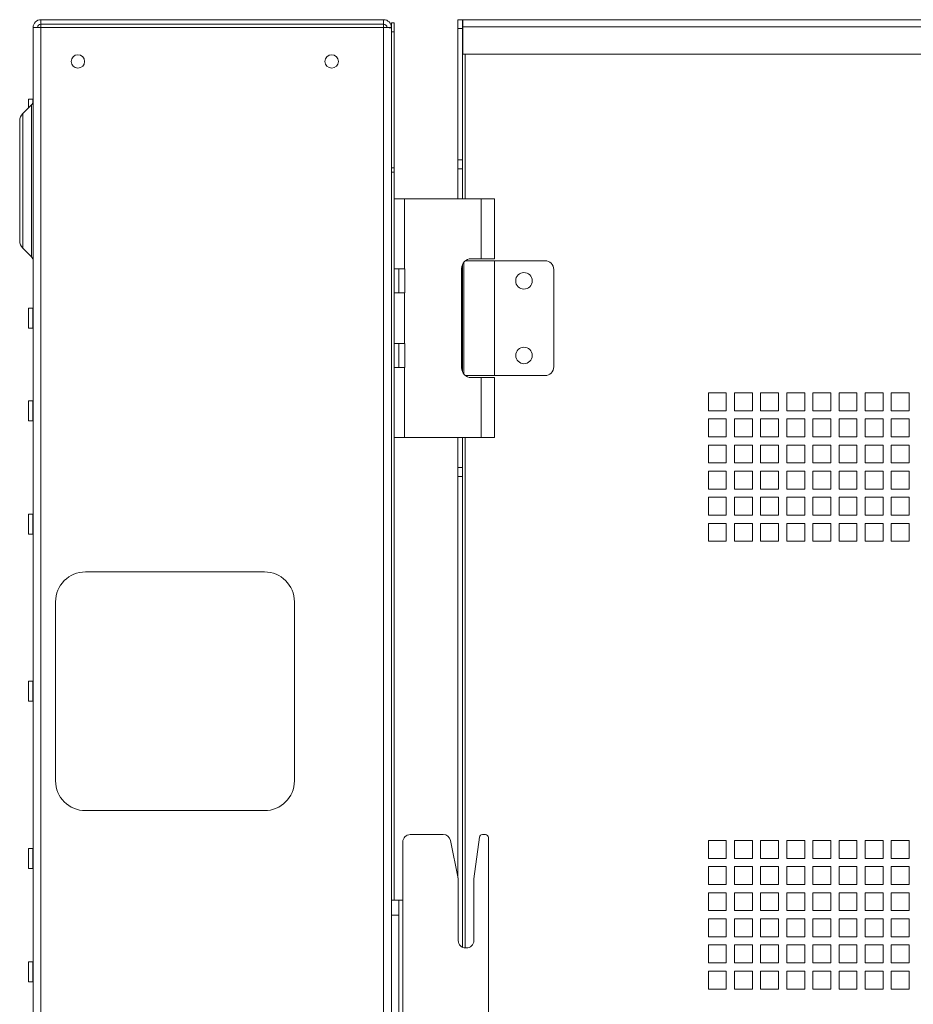
# Paper-space layout 'Sheet2' of a CAD drawing. Units: millimetres. Extents: x 73 to 2838, y 78 to 2930.
# Drawn here: x 180 to 479, y 1253 to 1583 of the extents above; entities that cross this region are included whole.
import ezdxf

# ---------------------------------------------------------------- set-up
doc = ezdxf.new("R2010")
doc.units = ezdxf.units.MM

psp = doc.layouts.new('Sheet2')

# ---------------------------------------------------------------- linework, layer by layer
at = {"color": 7, "linetype": 'Continuous', "lineweight": 0}
for p, q in [((184.61, 1580.22), (187.21, 1580.22)), ((184.61, 985.42), (184.61, 1580.22)), ((187.21, 1582.82), (302.01, 1582.82)), ((187.21, 1581.32), (187.21, 1582.82)), ((187.21, 1581.32), (302.01, 1581.32)), ((187.21, 1581.32), (187.21, 1580.22)), ((187.21, 985.42), (187.21, 1580.22)), ((187.21, 1580.22), (302.01, 1580.22)), ((302.01, 1582.82), (302.01, 1581.32)), ((302.01, 1580.22), (302.01, 1581.32)), ((302.01, 985.42), (302.01, 1580.22)), ((304.61, 1580.22), (303.11, 1580.22)), ((304.61, 1581.72), (305.51, 1581.72)), ((304.61, 1580.22), (304.61, 1581.72)), ((304.61, 1580.04), (304.61, 1580.22)), ((305.51, 1581.72), (305.51, 1578.72)), ((326.91, 1582.82), (328.41, 1582.82)), ((326.91, 1579.82), (326.91, 1582.82)), ((328.41, 1582.82), (328.41, 1579.82)), ((328.51, 1580.4), (328.51, 1582.82)), ((328.51, 1582.82), (775.31, 1582.82)), ((328.51, 1580.4), (328.51, 1571.32)), ((328.51, 1580.4), (774.42, 1580.4)), ((304.61, 1580.04), (304.61, 1285.19)), ((305.51, 1578.72), (304.61, 1578.72)), ((305.51, 1578.72), (305.51, 1533.22)), ((328.41, 1579.82), (326.91, 1579.82)), ((326.91, 1579.82), (326.91, 1535.82)), ((328.41, 1579.82), (328.41, 1535.82)), ((328.51, 1571.32), (765.34, 1571.32)), ((184.02, 1554.25), (181.13, 1551.36)), ((184.51, 1556.17), (183.11, 1556.17)), ((183.11, 1553.34), (183.11, 1556.17)), ((180.11, 1528.82), (180.11, 1548.89)), ((326.91, 1535.82), (328.41, 1535.82)), ((326.91, 1532.82), (326.91, 1535.82)), ((328.41, 1535.82), (328.41, 1532.82)), ((304.61, 1533.22), (305.51, 1533.22)), ((304.61, 1531.72), (305.51, 1531.72)), ((305.51, 1533.22), (305.51, 1531.72)), ((305.51, 1531.72), (305.51, 1287.82)), ((328.41, 1532.82), (326.91, 1532.82)), ((326.91, 1532.82), (326.91, 1522.82)), ((328.41, 1532.82), (328.41, 1522.82)), ((180.11, 1508.75), (180.11, 1528.82)), ((305.51, 1522.82), (309.01, 1522.82)), ((309.01, 1499.32), (309.01, 1522.82)), ((334.71, 1522.82), (309.01, 1522.82)), ((334.71, 1502.72), (334.71, 1522.82)), ((334.71, 1522.82), (339.11, 1522.82)), ((339.11, 1502.72), (339.11, 1522.82)), ((181.13, 1506.27), (184.02, 1503.38)), ((328.91, 1501.6), (328.91, 1464.03)), ((329.41, 1502.07), (339.11, 1502.07)), ((331.36, 1502.72), (334.71, 1502.72)), ((339.11, 1502.72), (334.71, 1502.72)), ((339.11, 1463.57), (339.11, 1502.07)), ((339.11, 1502.07), (356.01, 1502.07)), ((309.01, 1499.32), (305.51, 1499.32)), ((307.11, 1499.32), (307.11, 1491.32)), ((309.11, 1499.32), (309.01, 1499.32)), ((309.11, 1491.32), (309.11, 1499.32)), ((328.11, 1499.47), (328.11, 1466.17)), ((328.41, 1500.83), (328.41, 1464.8)), ((359.01, 1499.07), (359.01, 1466.57)), ((305.51, 1491.32), (309.01, 1491.32)), ((309.01, 1474.32), (309.01, 1491.32)), ((309.11, 1491.32), (309.01, 1491.32)), ((184.51, 1486.17), (183.11, 1486.17)), ((183.11, 1479.47), (183.11, 1486.17)), ((183.11, 1479.47), (184.51, 1479.47)), ((309.01, 1474.32), (305.51, 1474.32)), ((307.11, 1474.32), (307.11, 1466.32)), ((309.11, 1474.32), (309.01, 1474.32)), ((309.11, 1466.32), (309.11, 1474.32)), ((305.51, 1466.32), (309.01, 1466.32)), ((309.01, 1442.82), (309.01, 1466.32)), ((309.11, 1466.32), (309.01, 1466.32)), ((339.11, 1463.57), (329.41, 1463.57)), ((331.36, 1462.92), (334.71, 1462.92)), ((334.71, 1442.82), (334.71, 1462.92)), ((334.71, 1462.92), (339.11, 1462.92)), ((356.01, 1463.57), (339.11, 1463.57)), ((339.11, 1442.82), (339.11, 1462.92)), ((184.51, 1455.17), (183.11, 1455.17)), ((183.11, 1448.47), (183.11, 1455.17)), ((416.78, 1457.82), (410.78, 1457.82)), ((410.78, 1457.82), (410.78, 1451.82)), ((416.78, 1451.82), (416.78, 1457.82)), ((425.53, 1457.82), (419.53, 1457.82)), ((419.53, 1457.82), (419.53, 1451.82)), ((425.53, 1451.82), (425.53, 1457.82)), ((434.28, 1457.82), (428.28, 1457.82)), ((428.28, 1457.82), (428.28, 1451.82)), ((434.28, 1451.82), (434.28, 1457.82)), ((443.03, 1457.82), (437.03, 1457.82)), ((437.03, 1457.82), (437.03, 1451.82)), ((443.03, 1451.82), (443.03, 1457.82)), ((451.78, 1457.82), (445.78, 1457.82)), ((445.78, 1457.82), (445.78, 1451.82)), ((451.78, 1451.82), (451.78, 1457.82)), ((460.53, 1457.82), (454.53, 1457.82)), ((454.53, 1457.82), (454.53, 1451.82)), ((460.53, 1451.82), (460.53, 1457.82)), ((469.28, 1457.82), (463.28, 1457.82)), ((463.28, 1457.82), (463.28, 1451.82)), ((469.28, 1451.82), (469.28, 1457.82)), ((478.03, 1457.82), (472.03, 1457.82)), ((472.03, 1457.82), (472.03, 1451.82)), ((478.03, 1451.82), (478.03, 1457.82)), ((410.78, 1451.82), (416.78, 1451.82)), ((419.53, 1451.82), (425.53, 1451.82)), ((428.28, 1451.82), (434.28, 1451.82)), ((437.03, 1451.82), (443.03, 1451.82)), ((445.78, 1451.82), (451.78, 1451.82)), ((454.53, 1451.82), (460.53, 1451.82)), ((463.28, 1451.82), (469.28, 1451.82)), ((472.03, 1451.82), (478.03, 1451.82)), ((183.11, 1448.47), (184.51, 1448.47)), ((416.78, 1449.07), (410.78, 1449.07)), ((410.78, 1449.07), (410.78, 1443.07)), ((416.78, 1443.07), (416.78, 1449.07)), ((425.53, 1449.07), (419.53, 1449.07)), ((419.53, 1449.07), (419.53, 1443.07)), ((425.53, 1443.07), (425.53, 1449.07)), ((434.28, 1449.07), (428.28, 1449.07)), ((428.28, 1449.07), (428.28, 1443.07)), ((434.28, 1443.07), (434.28, 1449.07)), ((443.03, 1449.07), (437.03, 1449.07)), ((437.03, 1449.07), (437.03, 1443.07)), ((443.03, 1443.07), (443.03, 1449.07)), ((451.78, 1449.07), (445.78, 1449.07)), ((445.78, 1449.07), (445.78, 1443.07)), ((451.78, 1443.07), (451.78, 1449.07)), ((460.53, 1449.07), (454.53, 1449.07)), ((454.53, 1449.07), (454.53, 1443.07)), ((460.53, 1443.07), (460.53, 1449.07)), ((469.28, 1449.07), (463.28, 1449.07)), ((463.28, 1449.07), (463.28, 1443.07)), ((469.28, 1443.07), (469.28, 1449.07)), ((478.03, 1449.07), (472.03, 1449.07)), ((472.03, 1449.07), (472.03, 1443.07)), ((478.03, 1443.07), (478.03, 1449.07)), ((309.01, 1442.82), (305.51, 1442.82)), ((309.01, 1442.82), (334.71, 1442.82)), ((326.91, 1442.82), (326.91, 1432.82)), ((328.41, 1442.82), (328.41, 1432.82)), ((339.11, 1442.82), (334.71, 1442.82)), ((410.78, 1443.07), (416.78, 1443.07)), ((419.53, 1443.07), (425.53, 1443.07)), ((428.28, 1443.07), (434.28, 1443.07)), ((437.03, 1443.07), (443.03, 1443.07)), ((445.78, 1443.07), (451.78, 1443.07)), ((454.53, 1443.07), (460.53, 1443.07)), ((463.28, 1443.07), (469.28, 1443.07)), ((472.03, 1443.07), (478.03, 1443.07)), ((416.78, 1440.32), (410.78, 1440.32)), ((410.78, 1440.32), (410.78, 1434.32)), ((416.78, 1434.32), (416.78, 1440.32)), ((425.53, 1440.32), (419.53, 1440.32)), ((419.53, 1440.32), (419.53, 1434.32)), ((425.53, 1434.32), (425.53, 1440.32)), ((434.28, 1440.32), (428.28, 1440.32)), ((428.28, 1440.32), (428.28, 1434.32)), ((434.28, 1434.32), (434.28, 1440.32)), ((443.03, 1440.32), (437.03, 1440.32)), ((437.03, 1440.32), (437.03, 1434.32)), ((443.03, 1434.32), (443.03, 1440.32)), ((451.78, 1440.32), (445.78, 1440.32)), ((445.78, 1440.32), (445.78, 1434.32)), ((451.78, 1434.32), (451.78, 1440.32)), ((460.53, 1440.32), (454.53, 1440.32)), ((454.53, 1440.32), (454.53, 1434.32)), ((460.53, 1434.32), (460.53, 1440.32)), ((469.28, 1440.32), (463.28, 1440.32)), ((463.28, 1440.32), (463.28, 1434.32)), ((469.28, 1434.32), (469.28, 1440.32)), ((478.03, 1440.32), (472.03, 1440.32)), ((472.03, 1440.32), (472.03, 1434.32)), ((478.03, 1434.32), (478.03, 1440.32)), ((326.91, 1432.82), (328.41, 1432.82)), ((326.91, 1429.82), (326.91, 1432.82)), ((328.41, 1432.82), (328.41, 1429.82)), ((410.78, 1434.32), (416.78, 1434.32)), ((419.53, 1434.32), (425.53, 1434.32)), ((428.28, 1434.32), (434.28, 1434.32)), ((437.03, 1434.32), (443.03, 1434.32)), ((445.78, 1434.32), (451.78, 1434.32)), ((454.53, 1434.32), (460.53, 1434.32)), ((463.28, 1434.32), (469.28, 1434.32)), ((472.03, 1434.32), (478.03, 1434.32)), ((328.41, 1429.82), (326.91, 1429.82)), ((326.91, 1429.82), (326.91, 1295.32)), ((328.41, 1429.82), (328.41, 1272.07)), ((416.78, 1431.57), (410.78, 1431.57)), ((410.78, 1431.57), (410.78, 1425.57)), ((416.78, 1425.57), (416.78, 1431.57)), ((425.53, 1431.57), (419.53, 1431.57)), ((419.53, 1431.57), (419.53, 1425.57)), ((425.53, 1425.57), (425.53, 1431.57)), ((434.28, 1431.57), (428.28, 1431.57)), ((428.28, 1431.57), (428.28, 1425.57)), ((434.28, 1425.57), (434.28, 1431.57)), ((443.03, 1431.57), (437.03, 1431.57)), ((437.03, 1431.57), (437.03, 1425.57)), ((443.03, 1425.57), (443.03, 1431.57)), ((451.78, 1431.57), (445.78, 1431.57)), ((445.78, 1431.57), (445.78, 1425.57)), ((451.78, 1425.57), (451.78, 1431.57)), ((460.53, 1431.57), (454.53, 1431.57)), ((454.53, 1431.57), (454.53, 1425.57)), ((460.53, 1425.57), (460.53, 1431.57)), ((469.28, 1431.57), (463.28, 1431.57)), ((463.28, 1431.57), (463.28, 1425.57)), ((469.28, 1425.57), (469.28, 1431.57)), ((478.03, 1431.57), (472.03, 1431.57)), ((472.03, 1431.57), (472.03, 1425.57)), ((478.03, 1425.57), (478.03, 1431.57)), ((410.78, 1425.57), (416.78, 1425.57)), ((419.53, 1425.57), (425.53, 1425.57)), ((428.28, 1425.57), (434.28, 1425.57)), ((437.03, 1425.57), (443.03, 1425.57)), ((445.78, 1425.57), (451.78, 1425.57)), ((454.53, 1425.57), (460.53, 1425.57)), ((463.28, 1425.57), (469.28, 1425.57)), ((472.03, 1425.57), (478.03, 1425.57)), ((416.78, 1422.82), (410.78, 1422.82)), ((410.78, 1422.82), (410.78, 1416.82)), ((416.78, 1416.82), (416.78, 1422.82)), ((425.53, 1422.82), (419.53, 1422.82)), ((419.53, 1422.82), (419.53, 1416.82)), ((425.53, 1416.82), (425.53, 1422.82)), ((434.28, 1422.82), (428.28, 1422.82)), ((428.28, 1422.82), (428.28, 1416.82)), ((434.28, 1416.82), (434.28, 1422.82)), ((443.03, 1422.82), (437.03, 1422.82)), ((437.03, 1422.82), (437.03, 1416.82)), ((443.03, 1416.82), (443.03, 1422.82)), ((451.78, 1422.82), (445.78, 1422.82)), ((445.78, 1422.82), (445.78, 1416.82)), ((451.78, 1416.82), (451.78, 1422.82)), ((460.53, 1422.82), (454.53, 1422.82)), ((454.53, 1422.82), (454.53, 1416.82)), ((460.53, 1416.82), (460.53, 1422.82)), ((469.28, 1422.82), (463.28, 1422.82)), ((463.28, 1422.82), (463.28, 1416.82)), ((469.28, 1416.82), (469.28, 1422.82)), ((478.03, 1422.82), (472.03, 1422.82)), ((472.03, 1422.82), (472.03, 1416.82)), ((478.03, 1416.82), (478.03, 1422.82)), ((184.51, 1417.17), (183.11, 1417.17)), ((183.11, 1410.47), (183.11, 1417.17)), ((410.78, 1416.82), (416.78, 1416.82)), ((419.53, 1416.82), (425.53, 1416.82)), ((428.28, 1416.82), (434.28, 1416.82)), ((437.03, 1416.82), (443.03, 1416.82)), ((445.78, 1416.82), (451.78, 1416.82)), ((454.53, 1416.82), (460.53, 1416.82)), ((463.28, 1416.82), (469.28, 1416.82)), ((472.03, 1416.82), (478.03, 1416.82)), ((416.78, 1414.07), (410.78, 1414.07)), ((410.78, 1414.07), (410.78, 1408.07)), ((416.78, 1408.07), (416.78, 1414.07)), ((425.53, 1414.07), (419.53, 1414.07)), ((419.53, 1414.07), (419.53, 1408.07)), ((425.53, 1408.07), (425.53, 1414.07)), ((434.28, 1414.07), (428.28, 1414.07)), ((428.28, 1414.07), (428.28, 1408.07)), ((434.28, 1408.07), (434.28, 1414.07)), ((443.03, 1414.07), (437.03, 1414.07)), ((437.03, 1414.07), (437.03, 1408.07)), ((443.03, 1408.07), (443.03, 1414.07)), ((451.78, 1414.07), (445.78, 1414.07)), ((445.78, 1414.07), (445.78, 1408.07)), ((451.78, 1408.07), (451.78, 1414.07)), ((460.53, 1414.07), (454.53, 1414.07)), ((454.53, 1414.07), (454.53, 1408.07)), ((460.53, 1408.07), (460.53, 1414.07)), ((469.28, 1414.07), (463.28, 1414.07)), ((463.28, 1414.07), (463.28, 1408.07)), ((469.28, 1408.07), (469.28, 1414.07)), ((478.03, 1414.07), (472.03, 1414.07)), ((472.03, 1414.07), (472.03, 1408.07)), ((478.03, 1408.07), (478.03, 1414.07)), ((183.11, 1410.47), (184.51, 1410.47)), ((410.78, 1408.07), (416.78, 1408.07)), ((419.53, 1408.07), (425.53, 1408.07)), ((428.28, 1408.07), (434.28, 1408.07)), ((437.03, 1408.07), (443.03, 1408.07)), ((445.78, 1408.07), (451.78, 1408.07)), ((454.53, 1408.07), (460.53, 1408.07)), ((463.28, 1408.07), (469.28, 1408.07)), ((472.03, 1408.07), (478.03, 1408.07)), ((262.11, 1397.82), (202.11, 1397.82)), ((192.11, 1387.82), (192.11, 1327.82)), ((272.11, 1327.82), (272.11, 1387.82)), ((184.51, 1361.17), (183.11, 1361.17)), ((183.11, 1354.47), (183.11, 1361.17)), ((183.11, 1354.47), (184.51, 1354.47)), ((202.11, 1317.82), (262.11, 1317.82)), ((310.91, 1309.82), (321.96, 1309.82)), ((335.08, 1309.82), (336.11, 1309.82)), ((308.41, 1307.32), (308.41, 1287.82)), ((324.41, 1307.81), (326.96, 1295.06)), ((332.23, 1294.98), (334.09, 1308.95)), ((337.11, 1308.82), (337.11, 1206.82)), ((416.78, 1307.82), (410.78, 1307.82)), ((410.78, 1307.82), (410.78, 1301.82)), ((416.78, 1301.82), (416.78, 1307.82)), ((425.53, 1307.82), (419.53, 1307.82)), ((419.53, 1307.82), (419.53, 1301.82)), ((425.53, 1301.82), (425.53, 1307.82)), ((434.28, 1307.82), (428.28, 1307.82)), ((428.28, 1307.82), (428.28, 1301.82)), ((434.28, 1301.82), (434.28, 1307.82)), ((443.03, 1307.82), (437.03, 1307.82)), ((437.03, 1307.82), (437.03, 1301.82)), ((443.03, 1301.82), (443.03, 1307.82)), ((451.78, 1307.82), (445.78, 1307.82)), ((445.78, 1307.82), (445.78, 1301.82)), ((451.78, 1301.82), (451.78, 1307.82)), ((460.53, 1307.82), (454.53, 1307.82)), ((454.53, 1307.82), (454.53, 1301.82)), ((460.53, 1301.82), (460.53, 1307.82)), ((469.28, 1307.82), (463.28, 1307.82)), ((463.28, 1307.82), (463.28, 1301.82)), ((469.28, 1301.82), (469.28, 1307.82)), ((478.03, 1307.82), (472.03, 1307.82)), ((472.03, 1307.82), (472.03, 1301.82)), ((478.03, 1301.82), (478.03, 1307.82)), ((184.51, 1305.17), (183.11, 1305.17)), ((183.11, 1298.47), (183.11, 1305.17)), ((410.78, 1301.82), (416.78, 1301.82)), ((419.53, 1301.82), (425.53, 1301.82)), ((428.28, 1301.82), (434.28, 1301.82)), ((437.03, 1301.82), (443.03, 1301.82)), ((445.78, 1301.82), (451.78, 1301.82)), ((454.53, 1301.82), (460.53, 1301.82)), ((463.28, 1301.82), (469.28, 1301.82)), ((472.03, 1301.82), (478.03, 1301.82)), ((183.11, 1298.47), (184.51, 1298.47)), ((416.78, 1299.07), (410.78, 1299.07)), ((410.78, 1299.07), (410.78, 1293.07)), ((416.78, 1293.07), (416.78, 1299.07)), ((425.53, 1299.07), (419.53, 1299.07)), ((419.53, 1299.07), (419.53, 1293.07)), ((425.53, 1293.07), (425.53, 1299.07)), ((434.28, 1299.07), (428.28, 1299.07)), ((428.28, 1299.07), (428.28, 1293.07)), ((434.28, 1293.07), (434.28, 1299.07)), ((443.03, 1299.07), (437.03, 1299.07)), ((437.03, 1299.07), (437.03, 1293.07)), ((443.03, 1293.07), (443.03, 1299.07)), ((451.78, 1299.07), (445.78, 1299.07)), ((445.78, 1299.07), (445.78, 1293.07)), ((451.78, 1293.07), (451.78, 1299.07)), ((460.53, 1299.07), (454.53, 1299.07)), ((454.53, 1299.07), (454.53, 1293.07)), ((460.53, 1293.07), (460.53, 1299.07)), ((469.28, 1299.07), (463.28, 1299.07)), ((463.28, 1299.07), (463.28, 1293.07)), ((469.28, 1293.07), (469.28, 1299.07)), ((478.03, 1299.07), (472.03, 1299.07)), ((472.03, 1299.07), (472.03, 1293.07)), ((478.03, 1293.07), (478.03, 1299.07)), ((327.01, 1294.57), (327.01, 1274.32)), ((332.21, 1274.32), (332.21, 1294.65)), ((410.78, 1293.07), (416.78, 1293.07)), ((416.78, 1290.32), (410.78, 1290.32)), ((410.78, 1290.32), (410.78, 1284.32)), ((416.78, 1284.32), (416.78, 1290.32)), ((419.53, 1293.07), (425.53, 1293.07)), ((425.53, 1290.32), (419.53, 1290.32)), ((419.53, 1290.32), (419.53, 1284.32)), ((425.53, 1284.32), (425.53, 1290.32)), ((428.28, 1293.07), (434.28, 1293.07)), ((434.28, 1290.32), (428.28, 1290.32)), ((428.28, 1290.32), (428.28, 1284.32)), ((434.28, 1284.32), (434.28, 1290.32)), ((437.03, 1293.07), (443.03, 1293.07)), ((443.03, 1290.32), (437.03, 1290.32)), ((437.03, 1290.32), (437.03, 1284.32)), ((443.03, 1284.32), (443.03, 1290.32)), ((445.78, 1293.07), (451.78, 1293.07)), ((451.78, 1290.32), (445.78, 1290.32)), ((445.78, 1290.32), (445.78, 1284.32)), ((451.78, 1284.32), (451.78, 1290.32)), ((454.53, 1293.07), (460.53, 1293.07)), ((460.53, 1290.32), (454.53, 1290.32)), ((454.53, 1290.32), (454.53, 1284.32)), ((460.53, 1284.32), (460.53, 1290.32)), ((463.28, 1293.07), (469.28, 1293.07)), ((469.28, 1290.32), (463.28, 1290.32)), ((463.28, 1290.32), (463.28, 1284.32)), ((469.28, 1284.32), (469.28, 1290.32)), ((472.03, 1293.07), (478.03, 1293.07)), ((478.03, 1290.32), (472.03, 1290.32)), ((472.03, 1290.32), (472.03, 1284.32)), ((478.03, 1284.32), (478.03, 1290.32)), ((304.61, 1287.82), (307.11, 1287.82)), ((307.11, 1287.82), (307.11, 1282.82)), ((308.41, 1287.82), (307.11, 1287.82)), ((308.41, 1227.82), (308.41, 1287.82)), ((304.61, 1282.82), (304.61, 1285.19)), ((410.78, 1284.32), (416.78, 1284.32)), ((419.53, 1284.32), (425.53, 1284.32)), ((428.28, 1284.32), (434.28, 1284.32)), ((437.03, 1284.32), (443.03, 1284.32)), ((445.78, 1284.32), (451.78, 1284.32)), ((454.53, 1284.32), (460.53, 1284.32)), ((463.28, 1284.32), (469.28, 1284.32)), ((472.03, 1284.32), (478.03, 1284.32)), ((304.61, 1282.82), (304.61, 1232.82)), ((307.11, 1282.82), (304.61, 1282.82)), ((307.11, 1282.82), (307.11, 1232.82)), ((416.78, 1281.57), (410.78, 1281.57)), ((410.78, 1281.57), (410.78, 1275.57)), ((416.78, 1275.57), (416.78, 1281.57)), ((425.53, 1281.57), (419.53, 1281.57)), ((419.53, 1281.57), (419.53, 1275.57)), ((425.53, 1275.57), (425.53, 1281.57)), ((434.28, 1281.57), (428.28, 1281.57)), ((428.28, 1281.57), (428.28, 1275.57)), ((434.28, 1275.57), (434.28, 1281.57)), ((443.03, 1281.57), (437.03, 1281.57)), ((437.03, 1281.57), (437.03, 1275.57)), ((443.03, 1275.57), (443.03, 1281.57)), ((451.78, 1281.57), (445.78, 1281.57)), ((445.78, 1281.57), (445.78, 1275.57)), ((451.78, 1275.57), (451.78, 1281.57)), ((460.53, 1281.57), (454.53, 1281.57)), ((454.53, 1281.57), (454.53, 1275.57)), ((460.53, 1275.57), (460.53, 1281.57)), ((469.28, 1281.57), (463.28, 1281.57)), ((463.28, 1281.57), (463.28, 1275.57)), ((469.28, 1275.57), (469.28, 1281.57)), ((478.03, 1281.57), (472.03, 1281.57)), ((472.03, 1281.57), (472.03, 1275.57)), ((478.03, 1275.57), (478.03, 1281.57)), ((410.78, 1275.57), (416.78, 1275.57)), ((419.53, 1275.57), (425.53, 1275.57)), ((428.28, 1275.57), (434.28, 1275.57)), ((437.03, 1275.57), (443.03, 1275.57)), ((445.78, 1275.57), (451.78, 1275.57)), ((454.53, 1275.57), (460.53, 1275.57)), ((463.28, 1275.57), (469.28, 1275.57)), ((472.03, 1275.57), (478.03, 1275.57)), ((329.51, 1271.82), (329.71, 1271.82)), ((416.78, 1272.82), (410.78, 1272.82)), ((410.78, 1272.82), (410.78, 1266.82)), ((416.78, 1266.82), (416.78, 1272.82)), ((425.53, 1272.82), (419.53, 1272.82)), ((419.53, 1272.82), (419.53, 1266.82)), ((425.53, 1266.82), (425.53, 1272.82)), ((434.28, 1272.82), (428.28, 1272.82)), ((428.28, 1272.82), (428.28, 1266.82)), ((434.28, 1266.82), (434.28, 1272.82)), ((443.03, 1272.82), (437.03, 1272.82)), ((437.03, 1272.82), (437.03, 1266.82)), ((443.03, 1266.82), (443.03, 1272.82)), ((451.78, 1272.82), (445.78, 1272.82)), ((445.78, 1272.82), (445.78, 1266.82)), ((451.78, 1266.82), (451.78, 1272.82)), ((460.53, 1272.82), (454.53, 1272.82)), ((454.53, 1272.82), (454.53, 1266.82)), ((460.53, 1266.82), (460.53, 1272.82)), ((469.28, 1272.82), (463.28, 1272.82)), ((463.28, 1272.82), (463.28, 1266.82)), ((469.28, 1266.82), (469.28, 1272.82)), ((478.03, 1272.82), (472.03, 1272.82)), ((472.03, 1272.82), (472.03, 1266.82)), ((478.03, 1266.82), (478.03, 1272.82)), ((184.51, 1267.17), (183.11, 1267.17)), ((183.11, 1260.47), (183.11, 1267.17)), ((410.78, 1266.82), (416.78, 1266.82)), ((419.53, 1266.82), (425.53, 1266.82)), ((428.28, 1266.82), (434.28, 1266.82)), ((437.03, 1266.82), (443.03, 1266.82)), ((445.78, 1266.82), (451.78, 1266.82)), ((454.53, 1266.82), (460.53, 1266.82)), ((463.28, 1266.82), (469.28, 1266.82)), ((472.03, 1266.82), (478.03, 1266.82)), ((416.78, 1264.07), (410.78, 1264.07)), ((410.78, 1264.07), (410.78, 1258.07)), ((416.78, 1258.07), (416.78, 1264.07)), ((425.53, 1264.07), (419.53, 1264.07)), ((419.53, 1264.07), (419.53, 1258.07)), ((425.53, 1258.07), (425.53, 1264.07)), ((434.28, 1264.07), (428.28, 1264.07)), ((428.28, 1264.07), (428.28, 1258.07)), ((434.28, 1258.07), (434.28, 1264.07)), ((443.03, 1264.07), (437.03, 1264.07)), ((437.03, 1264.07), (437.03, 1258.07)), ((443.03, 1258.07), (443.03, 1264.07)), ((451.78, 1264.07), (445.78, 1264.07)), ((445.78, 1264.07), (445.78, 1258.07)), ((451.78, 1258.07), (451.78, 1264.07)), ((460.53, 1264.07), (454.53, 1264.07)), ((454.53, 1264.07), (454.53, 1258.07)), ((460.53, 1258.07), (460.53, 1264.07)), ((469.28, 1264.07), (463.28, 1264.07)), ((463.28, 1264.07), (463.28, 1258.07)), ((469.28, 1258.07), (469.28, 1264.07)), ((478.03, 1264.07), (472.03, 1264.07)), ((472.03, 1264.07), (472.03, 1258.07)), ((478.03, 1258.07), (478.03, 1264.07)), ((183.11, 1260.47), (184.51, 1260.47)), ((410.78, 1258.07), (416.78, 1258.07)), ((419.53, 1258.07), (425.53, 1258.07)), ((428.28, 1258.07), (434.28, 1258.07)), ((437.03, 1258.07), (443.03, 1258.07)), ((445.78, 1258.07), (451.78, 1258.07)), ((454.53, 1258.07), (460.53, 1258.07)), ((463.28, 1258.07), (469.28, 1258.07)), ((472.03, 1258.07), (478.03, 1258.07))]:
    psp.add_line(p, q, dxfattribs=at)
at = {"color": 8, "linetype": 'Continuous', "lineweight": 0}
for p, q in [((329.33, 1522.82), (329.33, 1571.32)), ((184.02, 1503.38), (184.02, 1554.25)), ((184.51, 1555.04), (184.51, 1556.17)), ((181.13, 1551.36), (181.13, 1506.27)), ((184.51, 1479.47), (184.51, 1486.17)), ((184.51, 1448.47), (184.51, 1455.17)), ((329.33, 1271.82), (329.33, 1442.82)), ((184.51, 1410.47), (184.51, 1417.17)), ((184.51, 1354.47), (184.51, 1361.17)), ((184.51, 1298.47), (184.51, 1305.17)), ((184.51, 1260.47), (184.51, 1267.17))]:
    psp.add_line(p, q, dxfattribs=at)
at = {"color": 7, "linetype": 'Continuous', "lineweight": 0}
for centre, radius in [((199.61, 1568.82), 2.25), ((284.61, 1568.82), 2.25), ((349.01, 1495.32), 2.78), ((349.01, 1470.32), 2.77)]:
    psp.add_circle(centre, radius, dxfattribs=at)
for centre, radius, start, end in [((187.21, 1580.22), 2.6, 90, 180), ((187.21, 1580.22), 1.1, 90, 180), ((302.01, 1580.22), 2.6, 0, 90), ((302.01, 1580.22), 1.1, 0, 90), ((182.61, 1555.67), 2, 315, 0), ((184.51, 1556.27), 0.1, 270, 0), ((183.61, 1548.89), 3.5, 135, 180), ((183.61, 1508.75), 3.5, 180, 225), ((182.61, 1501.97), 2, 0, 45), ((331.36, 1499.47), 3.25, 90, 180), ((356.01, 1499.07), 3, 0, 90), ((184.51, 1486.27), 0.1, 270, 0), ((184.51, 1479.37), 0.1, 0, 90), ((331.36, 1466.17), 3.25, 180, 270), ((356.01, 1466.57), 3, 270, 0), ((184.51, 1455.27), 0.1, 270, 0), ((184.51, 1448.37), 0.1, 0, 90), ((184.51, 1417.27), 0.1, 270, 0), ((184.51, 1410.37), 0.1, 0, 90), ((202.11, 1387.82), 10, 90, 180), ((262.11, 1387.82), 10, 360, 90), ((184.51, 1361.27), 0.1, 270, 0), ((184.51, 1354.37), 0.1, 0, 90), ((202.11, 1327.82), 10, 180, 270), ((262.11, 1327.82), 10, 270, 0), ((310.91, 1307.32), 2.5, 90, 180), ((321.96, 1307.32), 2.5, 11.3099, 90), ((335.08, 1308.82), 1, 90, 172.4054), ((336.11, 1308.82), 1, 0, 90), ((184.51, 1305.27), 0.1, 270, 0), ((184.51, 1298.37), 0.1, 0, 90), ((324.51, 1294.57), 2.5, 0, 11.3099), ((334.71, 1294.65), 2.5, 172.4054, 180), ((329.51, 1274.32), 2.5, 180, 270), ((329.71, 1274.32), 2.5, 270, 0), ((184.51, 1267.27), 0.1, 270, 0), ((184.51, 1260.37), 0.1, 0, 90)]:
    psp.add_arc(centre, radius, start, end, dxfattribs=at)
for points, knots in [([(302.01, 1580.22), (302.35, 1580.2), (303.03, 1580.17), (303.89, 1580.13), (304.49, 1580.09), (304.57, 1580.06), (304.61, 1580.04)], [0, 0, 0, 0, 0.25, 0.5, 0.75, 1, 1, 1, 1]), ([(328.51, 1582.21), (328.48, 1582.29), (328.41, 1582.49), (328.41, 1582.69), (328.41, 1582.82)], [0, 0, 0, 0, 0.373914, 1, 1, 1, 1])]:
    psp.add_open_spline(points, degree=3, knots=knots, dxfattribs=at)

doc.saveas('drawing.dxf')
